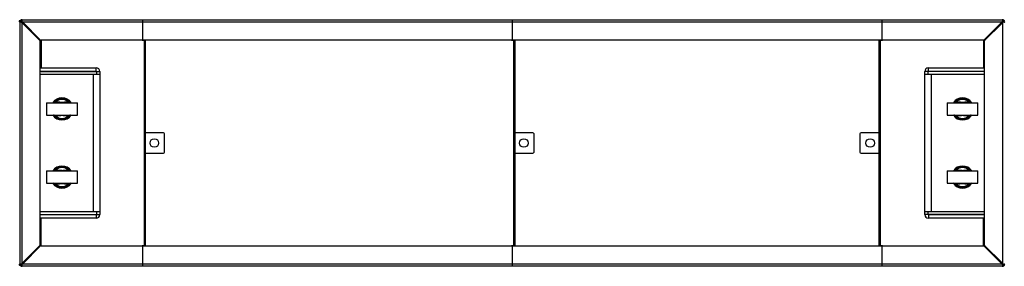
# Model space of a CAD drawing. Units: millimetres. Extents: x 3839 to 25388, y 1651 to 10582.
# Drawn here: x 6239 to 8638, y 3891 to 4491 of the extents above; entities that cross this region are included whole.
import ezdxf

# ---------------------------------------------------------------- set-up
doc = ezdxf.new("R2010")
doc.units = ezdxf.units.MM

# ---------------------------------------------------------------- blocks, each defined once
blk = doc.blocks.new('A$C6332')
at = {"color": 7, "linetype": 'Continuous', "lineweight": 25}
for p, q in [((2397, 592), (2397, 4)), ((2397, 591.9), (2397, 592)), ((2400.3, 593.3), (2401.2, 593.3)), ((2402.4, 591.5), (2401.2, 593.3)), ((2401.6, 594.6), (2401.6, 593.8)), ((2401.6, 593.8), (2403.3, 592.7)), ((2402, 592), (2403, 590.6)), ((2403, 598), (2403, 598)), ((2403, 598), (4791, 598)), ((2404.4, 592), (2403, 593)), ((2403, 5.4), (2403, 590.6)), ((2403, 590.6), (2446.4, 547.1)), ((4789.6, 592), (2404.4, 592)), ((2447.8, 548.6), (2404.4, 592)), ((2697, 548), (2697, 598)), ((3597, 598), (3597, 548)), ((4497, 598), (4497, 548)), ((4789.6, 592), (4746.2, 548.6)), ((4747.6, 547.1), (4791, 590.6)), ((4791, 593), (4789.6, 592)), ((4790.5, 592.6), (4792.3, 593.8)), ((4791, 590.6), (4792, 592)), ((4791, 590.6), (4791, 5.4)), ((4792.8, 593.3), (4791.6, 591.5)), ((4792.3, 594.7), (4792.3, 593.8)), ((4793.7, 593.3), (4792.8, 593.3)), ((2447, 50.2), (2447, 545.7)), ((2449, 548), (2449, 481)), ((4744.7, 548), (2449.2, 548)), ((2696.4, 548.6), (2697.6, 548.6)), ((2700, 548), (2700, 48)), ((2703, 548), (2703, 323)), ((3596.4, 548.6), (3597.6, 548.6)), ((3600, 548), (3600, 48)), ((3603, 548), (3603, 323)), ((4491, 323), (4491, 548)), ((4494, 48), (4494, 548)), ((4496.4, 548.6), (4497.6, 548.6)), ((4745, 548), (4745, 481)), ((4747, 545.7), (4747, 50.2)), ((2447, 481), (2583.2, 481)), ((2583.2, 473), (2583.2, 481)), ((4610.7, 481), (4747, 481)), ((4610.7, 473), (4610.7, 481)), ((2447, 473), (2583.2, 473)), ((2592, 465), (2447, 465)), ((2449, 473), (2449, 472.2)), ((2449, 472.2), (2592, 472.2)), ((2576, 465), (2576, 131)), ((2584, 472.2), (2584, 465)), ((2592, 472.2), (2592, 123.7)), ((4602, 123.7), (4602, 472.2)), ((4745, 472.2), (4602, 472.2)), ((4747, 465), (4602, 465)), ((4610, 465), (4610, 472.2)), ((4610.7, 473), (4747, 473)), ((4618, 131), (4618, 465)), ((4745, 473), (4745, 472.2)), ((2462.5, 396), (2462.5, 366)), ((2462.5, 396), (2537.5, 396)), ((2483.1, 399.5), (2484.5, 398)), ((2484.5, 398), (2490.9, 398)), ((2490.9, 398), (2490.9, 396)), ((2509.1, 398), (2509.1, 396)), ((2509.1, 398), (2515.5, 398)), ((2516.8, 399.5), (2515.5, 398)), ((2537.5, 366), (2537.5, 396)), ((4656.5, 396), (4656.5, 366)), ((4656.5, 396), (4731.5, 396)), ((4677.1, 399.5), (4678.5, 398)), ((4678.5, 398), (4684.9, 398)), ((4684.9, 398), (4684.9, 396)), ((4703.1, 398), (4703.1, 396)), ((4703.1, 398), (4709.5, 398)), ((4710.8, 399.5), (4709.5, 398)), ((4731.5, 366), (4731.5, 396)), ((2462.5, 366), (2537.5, 366)), ((2483.1, 362.5), (2484.5, 364)), ((2490.9, 364), (2484.5, 364)), ((2490.9, 366), (2490.9, 364)), ((2509.1, 366), (2509.1, 364)), ((2515.5, 364), (2509.1, 364)), ((2516.8, 362.5), (2515.5, 364)), ((4656.5, 366), (4731.5, 366)), ((4677.1, 362.5), (4678.5, 364)), ((4684.9, 364), (4678.5, 364)), ((4684.9, 366), (4684.9, 364)), ((4703.1, 366), (4703.1, 364)), ((4709.5, 364), (4703.1, 364)), ((4710.8, 362.5), (4709.5, 364)), ((2747, 323), (2700, 323)), ((2703.7, 273), (2703.7, 323)), ((2750, 276), (2750, 320)), ((3647, 323), (3600, 323)), ((3603.7, 273), (3603.7, 323)), ((3650, 276), (3650, 320)), ((4444, 320), (4444, 276)), ((4494, 323), (4447, 323)), ((4490.2, 323), (4490.2, 273)), ((2700, 273), (2747, 273)), ((2703, 273), (2703, 48)), ((3600, 273), (3647, 273)), ((3603, 273), (3603, 48)), ((4447, 273), (4494, 273)), ((4491, 48), (4491, 273)), ((2462.5, 230), (2462.5, 200)), ((2462.5, 230), (2537.5, 230)), ((2483.1, 233.5), (2484.5, 232)), ((2484.5, 232), (2490.9, 232)), ((2490.9, 232), (2490.9, 230)), ((2509.1, 232), (2509.1, 230)), ((2509.1, 232), (2515.5, 232)), ((2516.8, 233.5), (2515.5, 232)), ((2537.5, 200), (2537.5, 230)), ((4656.5, 230), (4656.5, 200)), ((4656.5, 230), (4731.5, 230)), ((4677.1, 233.5), (4678.5, 232)), ((4678.5, 232), (4684.9, 232)), ((4684.9, 232), (4684.9, 230)), ((4703.1, 232), (4703.1, 230)), ((4703.1, 232), (4709.5, 232)), ((4710.8, 233.5), (4709.5, 232)), ((4731.5, 200), (4731.5, 230)), ((2462.5, 200), (2537.5, 200)), ((2483.1, 196.5), (2484.5, 198)), ((2490.9, 198), (2484.5, 198)), ((2490.9, 200), (2490.9, 198)), ((2509.1, 200), (2509.1, 198)), ((2515.5, 198), (2509.1, 198)), ((2516.8, 196.5), (2515.5, 198)), ((4656.5, 200), (4731.5, 200)), ((4677.1, 196.5), (4678.5, 198)), ((4684.9, 198), (4678.5, 198)), ((4684.9, 200), (4684.9, 198)), ((4703.1, 200), (4703.1, 198)), ((4709.5, 198), (4703.1, 198)), ((4710.8, 196.5), (4709.5, 198)), ((2447, 131), (2592, 131)), ((2583.2, 123), (2447, 123)), ((2449, 123.7), (2592, 123.7)), ((2449, 123), (2449, 123.7)), ((2583.2, 123), (2583.2, 115)), ((2584, 131), (2584, 123.7)), ((4602, 131), (4747, 131)), ((4745, 123.7), (4602, 123.7)), ((4610, 123.7), (4610, 131)), ((4610.7, 123), (4610.7, 115)), ((4747, 123), (4610.7, 123)), ((4745, 123), (4745, 123.7)), ((2583.2, 115), (2447, 115)), ((2449, 48), (2449, 115)), ((4747, 115), (4610.7, 115)), ((4745, 48), (4745, 115)), ((2446.4, 48.8), (2403, 5.4)), ((4791, 5.4), (4747.6, 48.8)), ((2404.4, 4), (2447.8, 47.4)), ((2449.2, 48), (4744.7, 48)), ((2697.6, 47.4), (2696.4, 47.4)), ((2697, -2), (2697, 48)), ((3597.6, 47.4), (3596.4, 47.4)), ((3597, 48), (3597, -2)), ((4497.6, 47.4), (4496.4, 47.4)), ((4497, 48), (4497, -2)), ((4746.2, 47.4), (4789.6, 4)), ((2397, 4), (2397, 4)), ((2400.3, 2.6), (2401.2, 2.6)), ((2401.2, 2.6), (2402.3, 4.4)), ((2403.4, 3.3), (2401.6, 2.1)), ((2401.6, 1.3), (2401.6, 2.1)), ((2403, 5.4), (2402, 4)), ((2403, 3), (2404.4, 4)), ((2404.4, 4), (4789.6, 4)), ((4789.6, 4), (4791, 3)), ((4792.3, 2.1), (4790.6, 3.3)), ((4792, 4), (4791, 5.4)), ((4791.6, 4.5), (4792.8, 2.6)), ((4792.3, 1.3), (4792.3, 2.1)), ((4793.7, 2.6), (4792.8, 2.6)), ((4791, -2), (2403, -2)), ((4790.9, -2), (4791, -2))]:
    blk.add_line(p, q, dxfattribs=at)
at = {"color": 7, "linetype": 'Continuous', "lineweight": 25, "flags": 128}
for points in [[(2403.3, 592.7), (2402.9, 592.3), (2402.2, 591.6)], [(4791.7, 591.6), (4791.1, 592.3), (4790.6, 592.7)], [(2402.3, 4.4), (2402.9, 3.6), (2403.3, 3.2)], [(4790.6, 3.2), (4791.1, 3.6), (4791.7, 4.4)]]:
    blk.add_lwpolyline(points, dxfattribs=at)
at = {"color": 7, "linetype": 'Continuous', "lineweight": 25}
for centre in [(2725, 298), (3625, 298), (4469, 298)]:
    blk.add_circle(centre, 10.5, dxfattribs=at)
for centre, radius, start, end in [((2445, 545.7), 2, 360, 45), ((2449.2, 550), 2, 225, 270), ((2695, 550), 2, 270, 360), ((2699, 550), 2, 180, 270), ((3595, 550), 2, 270, 360), ((3599, 550), 2, 180, 270), ((4495, 550), 2, 270, 360), ((4499, 550), 2, 180, 270), ((4744.7, 550), 2, 270, 315), ((4749, 545.7), 2, 135, 180), ((2583.2, 472.2), 8.74, 360, 90), ((4610.7, 472.2), 8.74, 90, 180), ((2583.2, 472.2), 0.737, 360, 90), ((4610.7, 472.2), 0.737, 90, 180), ((2500, 381), 27, 33.749, 146.251), ((4694, 381), 27, 33.749, 146.251), ((2479.2, 402.1), 6.17, 268.4074, 298.4069), ((2479, 398), 2, 270, 320.9772), ((2481.3, 395.7), 1.31, 53.698, 126.302), ((2500, 381), 25, 47.6574, 132.3426), ((2500, 381), 23, 47.6574, 132.3426), ((2518.6, 395.7), 1.31, 53.698, 126.302), ((2520.8, 402), 6.05, 241.279, 271.9067), ((2521, 398), 2, 219.0228, 270), ((4673.2, 402.1), 6.17, 268.4074, 298.4069), ((4673, 398), 2, 270, 320.9772), ((4675.3, 395.7), 1.31, 53.698, 126.302), ((4694, 381), 25, 47.6574, 132.3426), ((4694, 381), 23, 47.6574, 132.3426), ((4712.6, 395.7), 1.31, 53.698, 126.302), ((4714.8, 402), 6.05, 241.279, 271.9067), ((4715, 398), 2, 219.0228, 270), ((2500, 381), 27, 213.749, 326.251), ((2479, 364), 2, 39.0228, 90), ((2479.2, 359.9), 6.05, 61.279, 91.9067), ((2481.3, 366.3), 1.31, 233.698, 306.302), ((2500, 381), 25, 227.6574, 312.3426), ((2500, 381), 23, 227.6574, 312.3426), ((2520.8, 359.8), 6.17, 88.4074, 118.4069), ((2518.6, 366.3), 1.31, 233.698, 306.302), ((2521, 364), 2, 90, 140.9772), ((4694, 381), 27, 213.749, 326.251), ((4673.2, 359.9), 6.05, 61.279, 91.9067), ((4673, 364), 2, 39.0228, 90), ((4675.3, 366.3), 1.31, 233.698, 306.302), ((4694, 381), 25, 227.6574, 312.3426), ((4694, 381), 23, 227.6574, 312.3426), ((4714.8, 359.8), 6.17, 88.4074, 118.4069), ((4712.6, 366.3), 1.31, 233.698, 306.302), ((4715, 364), 2, 90, 140.9772), ((2747, 320), 3, 0, 90), ((3647, 320), 3, 360, 90), ((4447, 320), 3, 90, 180), ((2747, 276), 3, 270, 0), ((3647, 276), 3, 270, 0), ((4447, 276), 3, 180, 270), ((2500, 215), 27, 33.749, 146.251), ((2500, 215), 25, 47.6574, 132.3426), ((4694, 215), 27, 33.749, 146.251), ((4694, 215), 25, 47.6574, 132.3426), ((2479.2, 236.1), 6.17, 268.4074, 298.4069), ((2479, 232), 2, 270, 320.9772), ((2481.3, 229.7), 1.31, 53.698, 126.302), ((2500, 215), 23, 47.6574, 132.3426), ((2518.6, 229.7), 1.31, 53.698, 126.302), ((2520.8, 236), 6.05, 241.279, 271.9067), ((2521, 232), 2, 219.0228, 270), ((4673.2, 236.1), 6.17, 268.4074, 298.4069), ((4673, 232), 2, 270, 320.9772), ((4675.3, 229.7), 1.31, 53.698, 126.302), ((4694, 215), 23, 47.6574, 132.3426), ((4712.6, 229.7), 1.31, 53.698, 126.302), ((4714.8, 236), 6.05, 241.279, 271.9067), ((4715, 232), 2, 219.0228, 270), ((2500, 215), 27, 213.749, 326.251), ((2479, 198), 2, 39.0228, 90), ((2479.2, 193.9), 6.05, 61.279, 91.9067), ((2481.3, 200.3), 1.31, 233.698, 306.302), ((2500, 215), 25, 227.6574, 312.3426), ((2500, 215), 23, 227.6574, 312.3426), ((2520.8, 193.8), 6.17, 88.4074, 118.4069), ((2518.6, 200.3), 1.31, 233.698, 306.302), ((2521, 198), 2, 90, 140.9772), ((4694, 215), 27, 213.749, 326.251), ((4673, 198), 2, 39.0228, 90), ((4673.2, 193.9), 6.05, 61.279, 91.9067), ((4675.3, 200.3), 1.31, 233.698, 306.302), ((4694, 215), 25, 227.6574, 312.3426), ((4694, 215), 23, 227.6574, 312.3426), ((4714.8, 193.8), 6.17, 88.4074, 118.4069), ((4712.6, 200.3), 1.31, 233.698, 306.302), ((4715, 198), 2, 90, 140.9772), ((2583.2, 123.7), 0.737, 270, 0), ((2583.2, 123.7), 8.74, 270, 0), ((4610.7, 123.7), 8.74, 180, 270), ((4610.7, 123.7), 0.737, 180, 270), ((2445, 50.2), 2, 315, 360), ((4749, 50.2), 2, 180, 225), ((2449.2, 46), 2, 90, 135), ((2695, 46), 2, 0, 90), ((2699, 46), 2, 90, 180), ((3595, 46), 2, 0, 90), ((3599, 46), 2, 90, 180), ((4495, 46), 2, 0, 90), ((4499, 46), 2, 90, 180), ((4744.7, 46), 2, 45, 90)]:
    blk.add_arc(centre, radius, start, end, dxfattribs=at)
for points, knots in [([(2397, 592), (2396.9, 592.8), (2396.8, 594.1), (2396, 595.2), (2395.7, 595.6)], [0, 0, 0, 0, 0.598001, 1, 1, 1, 1]), ([(2398.2, 595.6), (2397.9, 595.2), (2397.2, 594.1), (2397.1, 592.8), (2397, 592)], [0, 0, 0, 0, 0.401999, 1, 1, 1, 1]), ([(2397, 591.9), (2397, 592), (2397.1, 592.3), (2397.6, 592.6), (2398.2, 592.9), (2398.6, 593), (2398.7, 593.1)], [0, 0, 0, 0, 0.302252, 0.604503, 0.906755, 1, 1, 1, 1]), ([(2397, 592), (2397, 592), (2397, 592), (2397, 591.9), (2397, 591.9), (2397, 591.9)], [0, 0, 0, 0, 0.250078, 0.500156, 1, 1, 1, 1]), ([(2398.2, 595.6), (2398.4, 595.8), (2398.6, 596.1), (2399, 596.5), (2399.2, 596.7), (2399.3, 596.7)], [0, 0, 0, 0, 0.3992283, 0.7987819, 1, 1, 1, 1]), ([(2400.2, 593.1), (2400.2, 593.1), (2400.1, 593.2), (2399.8, 593.6), (2399.3, 594.3), (2398.7, 595), (2398.4, 595.4), (2398.2, 595.6), (2398.2, 595.6)], [0, 0, 0, 0, 0.000018, 0.165515, 0.50796, 0.761965, 0.999982, 1, 1, 1, 1]), ([(2399.9, 592.8), (2399.8, 592.9), (2399.5, 593.1), (2399, 593.2), (2398.8, 593.1), (2398.7, 593.1)], [0, 0, 0, 0, 0.3694266, 0.7391996, 1, 1, 1, 1]), ([(2401.2, 592.7), (2401, 592.8), (2400.5, 592.9), (2399.8, 593.1), (2399.4, 593.1), (2399.1, 593.1)], [0, 0, 0, 0, 0.2921546, 0.6404901, 1, 1, 1, 1]), ([(2403, 598), (2402.2, 597.9), (2400.9, 597.8), (2399.8, 597), (2399.3, 596.7)], [0, 0, 0, 0, 0.598001, 1, 1, 1, 1]), ([(2399.3, 596.7), (2399.3, 596.7), (2399.5, 596.6), (2399.9, 596.2), (2400.7, 595.7), (2401.3, 595.2), (2401.7, 594.9), (2401.9, 594.8), (2401.9, 594.8)], [0, 0, 0, 0, 0.000018, 0.238035, 0.49204, 0.834485, 0.999982, 1, 1, 1, 1]), ([(2399.9, 592.8), (2400.3, 592.5), (2401.3, 591.8), (2402.3, 591), (2403, 590.6)], [0, 0, 0, 0, 0.3815805, 1, 1, 1, 1]), ([(2402, 592), (2402, 592), (2401.9, 592), (2401.6, 592.2), (2401.1, 592.5), (2400.5, 592.7), (2400.1, 592.7), (2399.9, 592.8), (2399.9, 592.8)], [0, 0, 0, 0, 0.000019, 0.1378, 0.471534, 0.748981, 0.999981, 1, 1, 1, 1]), ([(2401.9, 594.8), (2401.7, 594.7), (2401.4, 594.6), (2401, 594.2), (2400.6, 593.8), (2400.3, 593.4), (2400.2, 593.2), (2400.2, 593.1)], [0, 0, 0, 0, 0.221684, 0.444878, 0.640642, 0.82394, 1, 1, 1, 1]), ([(2401.2, 593.3), (2401, 593.2), (2400.8, 593.1), (2400.6, 592.9), (2400.6, 592.9)], [0, 0, 0, 0, 0.814743, 1, 1, 1, 1]), ([(2401.2, 592.7), (2401.2, 592.7), (2401.4, 592.6), (2401.7, 592.4), (2401.9, 592.1), (2402, 592)], [0, 0, 0, 0, 0.091973, 0.533346, 1, 1, 1, 1]), ([(2402.1, 594.4), (2402, 594.3), (2401.9, 594.2), (2401.8, 594), (2401.6, 593.8)], [0, 0, 0, 0, 0.206161, 1, 1, 1, 1]), ([(2401.9, 596.3), (2401.8, 596.2), (2401.8, 595.9), (2401.9, 595.4), (2402.1, 595.1), (2402.2, 595)], [0, 0, 0, 0, 0.369374, 0.739121, 1, 1, 1, 1]), ([(2401.8, 595.8), (2401.8, 595.7), (2401.9, 595.3), (2401.9, 594.7), (2402.2, 594), (2402.3, 593.7)], [0, 0, 0, 0, 0.140592, 0.623435, 1, 1, 1, 1]), ([(2401.9, 596.3), (2401.9, 596.4), (2402.1, 596.8), (2402.3, 597.3), (2402.7, 597.8), (2402.9, 597.9), (2403, 598)], [0, 0, 0, 0, 0.093245, 0.395497, 0.697749, 1, 1, 1, 1]), ([(2404.4, 592), (2403.9, 592.6), (2403.2, 593.7), (2402.5, 594.6), (2402.2, 595)], [0, 0, 0, 0, 0.618419, 1, 1, 1, 1]), ([(2402.2, 595), (2402.2, 595), (2402.2, 595), (2402.2, 594.8), (2402.3, 594.4), (2402.5, 593.8), (2402.7, 593.3), (2402.9, 593.1), (2403, 593), (2403, 593)], [0, 0, 0, 0, 0.000019, 0.023844, 0.271143, 0.528471, 0.862202, 0.999981, 1, 1, 1, 1]), ([(2403, 593), (2402.8, 593.1), (2402.5, 593.3), (2402.4, 593.6), (2402.3, 593.7)], [0, 0, 0, 0, 0.538543, 1, 1, 1, 1]), ([(4791.8, 595), (4791.5, 594.6), (4790.8, 593.7), (4790, 592.6), (4789.6, 592)], [0, 0, 0, 0, 0.381581, 1, 1, 1, 1]), ([(4791, 598), (4791, 598), (4791, 598), (4791, 598), (4790.9, 598), (4790.9, 598)], [0, 0, 0, 0, 0.250078, 0.500156, 1, 1, 1, 1]), ([(4790.9, 598), (4791.1, 597.9), (4791.3, 597.8), (4791.6, 597.3), (4791.9, 596.8), (4792, 596.4), (4792.1, 596.3)], [0, 0, 0, 0, 0.302252, 0.604503, 0.906755, 1, 1, 1, 1]), ([(4794.6, 596.7), (4794.2, 597), (4793.1, 597.8), (4791.8, 597.9), (4791, 598)], [0, 0, 0, 0, 0.401999, 1, 1, 1, 1]), ([(4791, 593), (4791, 593), (4791, 593.1), (4791.2, 593.3), (4791.5, 593.9), (4791.7, 594.5), (4791.8, 594.8), (4791.8, 595), (4791.8, 595)], [0, 0, 0, 0, 0.0000186, 0.1377998, 0.471534, 0.7489809, 0.9999814, 1, 1, 1, 1]), ([(4791.7, 593.7), (4791.7, 593.7), (4791.6, 593.6), (4791.4, 593.3), (4791.1, 593.1), (4791, 593)], [0, 0, 0, 0, 0.091973, 0.533346, 1, 1, 1, 1]), ([(4791, 590.6), (4791.6, 591), (4792.7, 591.8), (4793.7, 592.5), (4794, 592.8)], [0, 0, 0, 0, 0.618419, 1, 1, 1, 1]), ([(4791.7, 593.7), (4791.8, 594), (4792, 594.4), (4792.1, 595.1), (4792.1, 595.6), (4792.1, 595.8)], [0, 0, 0, 0, 0.2921546, 0.6404901, 1, 1, 1, 1]), ([(4791.8, 595), (4791.9, 595.2), (4792.1, 595.5), (4792.2, 595.9), (4792.1, 596.2), (4792.1, 596.3)], [0, 0, 0, 0, 0.3694266, 0.7391996, 1, 1, 1, 1]), ([(4792.3, 593.8), (4792.2, 594), (4792.1, 594.2), (4791.9, 594.3), (4791.9, 594.4)], [0, 0, 0, 0, 0.8147433, 1, 1, 1, 1]), ([(4794, 592.8), (4794, 592.8), (4794, 592.8), (4793.8, 592.7), (4793.4, 592.7), (4792.8, 592.5), (4792.4, 592.2), (4792.1, 592), (4792, 592), (4792, 592)], [0, 0, 0, 0, 0.000019, 0.023844, 0.271143, 0.528471, 0.862202, 0.999981, 1, 1, 1, 1]), ([(4792, 592), (4792.1, 592.1), (4792.3, 592.4), (4792.6, 592.6), (4792.8, 592.7)], [0, 0, 0, 0, 0.538543, 1, 1, 1, 1]), ([(4792.1, 594.8), (4792.1, 594.8), (4792.2, 594.9), (4792.6, 595.2), (4793.3, 595.7), (4794, 596.2), (4794.4, 596.6), (4794.6, 596.7), (4794.6, 596.7)], [0, 0, 0, 0, 0.000018, 0.165515, 0.50796, 0.761965, 0.999982, 1, 1, 1, 1]), ([(4793.8, 593.1), (4793.7, 593.2), (4793.6, 593.5), (4793.2, 594), (4792.8, 594.4), (4792.4, 594.6), (4792.2, 594.7), (4792.1, 594.8)], [0, 0, 0, 0, 0.221684, 0.444878, 0.640642, 0.82394, 1, 1, 1, 1]), ([(4794.8, 593.1), (4794.7, 593.1), (4794.3, 593.1), (4793.7, 593), (4793, 592.8), (4792.7, 592.7)], [0, 0, 0, 0, 0.140592, 0.623435, 1, 1, 1, 1]), ([(4793.4, 592.9), (4793.3, 592.9), (4793.2, 593.1), (4793, 593.2), (4792.8, 593.3)], [0, 0, 0, 0, 0.206161, 1, 1, 1, 1]), ([(4795.7, 595.6), (4795.7, 595.6), (4795.6, 595.4), (4795.2, 595), (4794.7, 594.3), (4794.2, 593.6), (4793.9, 593.2), (4793.8, 593.1), (4793.8, 593.1)], [0, 0, 0, 0, 0.0000181, 0.2380351, 0.49204, 0.834485, 0.9999819, 1, 1, 1, 1]), ([(4795.3, 593.1), (4795.2, 593.1), (4794.9, 593.2), (4794.4, 593.1), (4794.1, 592.9), (4794, 592.8)], [0, 0, 0, 0, 0.369374, 0.739121, 1, 1, 1, 1]), ([(4794.6, 596.7), (4794.8, 596.6), (4795.1, 596.3), (4795.5, 595.9), (4795.7, 595.7), (4795.7, 595.6)], [0, 0, 0, 0, 0.399228, 0.798782, 1, 1, 1, 1]), ([(4795.3, 593.1), (4795.4, 593), (4795.8, 592.9), (4796.3, 592.6), (4796.8, 592.3), (4796.9, 592), (4797, 591.9)], [0, 0, 0, 0, 0.093245, 0.395497, 0.697749, 1, 1, 1, 1]), ([(2480.6, 396.7), (2481, 397.2), (2481.8, 398.2), (2482.7, 399.1), (2483.1, 399.5)], [0, 0, 0, 0, 0.56198, 1, 1, 1, 1]), ([(2484.5, 398), (2484.1, 397.8), (2483.3, 397.4), (2482.5, 397), (2482.1, 396.7)], [0, 0, 0, 0, 0.456079, 1, 1, 1, 1]), ([(2490.9, 398), (2490.9, 398), (2491.2, 398), (2491.5, 398), (2491.7, 398), (2491.7, 398), (2493.2, 397.9), (2496.2, 397.7), (2500.7, 397.4), (2504.6, 397.6), (2507.1, 397.9), (2508, 397.9), (2508, 397.9), (2508.1, 398), (2508.3, 398), (2508.7, 398), (2509, 398), (2509.1, 398)], [0, 0, 0, 0, 0.009785, 0.041792, 0.043307, 0.043373, 0.043375, 0.291216, 0.538985, 0.785629, 0.942193, 0.942309, 0.94277, 0.944616, 0.951998, 0.981529, 1, 1, 1, 1]), ([(2517.9, 396.7), (2517.5, 396.9), (2516.8, 397.3), (2516, 397.7), (2515.5, 398)], [0, 0, 0, 0, 0.419688, 1, 1, 1, 1]), ([(2516.8, 399.5), (2517.4, 398.9), (2518.3, 398), (2519.1, 397.1), (2519.4, 396.7)], [0, 0, 0, 0, 0.5612746, 1, 1, 1, 1]), ([(4674.6, 396.7), (4675, 397.2), (4675.8, 398.2), (4676.7, 399.1), (4677.1, 399.5)], [0, 0, 0, 0, 0.5619797, 1, 1, 1, 1]), ([(4678.5, 398), (4678.1, 397.8), (4677.3, 397.4), (4676.5, 397), (4676.1, 396.7)], [0, 0, 0, 0, 0.456079, 1, 1, 1, 1]), ([(4684.9, 398), (4684.9, 398), (4685.2, 398), (4685.5, 398), (4685.7, 398), (4685.7, 398), (4687.2, 397.9), (4690.2, 397.7), (4694.7, 397.4), (4698.6, 397.6), (4701.1, 397.9), (4702, 397.9), (4702, 397.9), (4702.1, 398), (4702.3, 398), (4702.7, 398), (4703, 398), (4703.1, 398)], [0, 0, 0, 0, 0.009785, 0.041792, 0.043307, 0.043373, 0.043375, 0.291216, 0.538985, 0.785629, 0.942193, 0.942309, 0.94277, 0.944616, 0.951998, 0.981529, 1, 1, 1, 1]), ([(4711.9, 396.7), (4711.5, 396.9), (4710.8, 397.3), (4710, 397.7), (4709.5, 398)], [0, 0, 0, 0, 0.419688, 1, 1, 1, 1]), ([(4710.8, 399.5), (4711.4, 398.9), (4712.3, 398), (4713.1, 397.1), (4713.4, 396.7)], [0, 0, 0, 0, 0.561275, 1, 1, 1, 1]), ([(2483.1, 362.5), (2482.6, 363), (2481.7, 363.9), (2480.9, 364.8), (2480.6, 365.2)], [0, 0, 0, 0, 0.561275, 1, 1, 1, 1]), ([(2482.1, 365.2), (2482.4, 365), (2483.2, 364.6), (2484, 364.2), (2484.5, 364)], [0, 0, 0, 0, 0.419688, 1, 1, 1, 1]), ([(2509.1, 364), (2508.7, 364), (2507.4, 364), (2505, 364.3), (2501.9, 364.7), (2498.4, 364.8), (2494.8, 364.2), (2492.2, 364.1), (2490.9, 364)], [0, 0, 0, 0, 0.057696, 0.213975, 0.393646, 0.572796, 0.786586, 1, 1, 1, 1]), ([(2515.5, 364), (2515.9, 364.2), (2516.7, 364.5), (2517.4, 365), (2517.9, 365.2)], [0, 0, 0, 0, 0.456079, 1, 1, 1, 1]), ([(2519.4, 365.2), (2519, 364.7), (2518.2, 363.8), (2517.2, 362.9), (2516.8, 362.5)], [0, 0, 0, 0, 0.5619797, 1, 1, 1, 1]), ([(4677.1, 362.5), (4676.6, 363), (4675.7, 363.9), (4674.9, 364.8), (4674.6, 365.2)], [0, 0, 0, 0, 0.561275, 1, 1, 1, 1]), ([(4676.1, 365.2), (4676.4, 365), (4677.2, 364.6), (4678, 364.2), (4678.5, 364)], [0, 0, 0, 0, 0.419688, 1, 1, 1, 1]), ([(4703.1, 364), (4702.7, 364), (4701.4, 364), (4699, 364.3), (4695.9, 364.7), (4692.4, 364.8), (4688.8, 364.2), (4686.2, 364.1), (4684.9, 364)], [0, 0, 0, 0, 0.057696, 0.213975, 0.393646, 0.572796, 0.786586, 1, 1, 1, 1]), ([(4709.5, 364), (4709.9, 364.2), (4710.7, 364.5), (4711.4, 365), (4711.9, 365.2)], [0, 0, 0, 0, 0.456079, 1, 1, 1, 1]), ([(4713.4, 365.2), (4713, 364.7), (4712.2, 363.8), (4711.2, 362.9), (4710.8, 362.5)], [0, 0, 0, 0, 0.56198, 1, 1, 1, 1]), ([(2480.6, 230.7), (2481, 231.2), (2481.8, 232.2), (2482.7, 233.1), (2483.1, 233.5)], [0, 0, 0, 0, 0.5619797, 1, 1, 1, 1]), ([(2484.5, 232), (2484.1, 231.8), (2483.3, 231.4), (2482.5, 231), (2482.1, 230.7)], [0, 0, 0, 0, 0.456079, 1, 1, 1, 1]), ([(2490.9, 232), (2490.9, 232), (2491.2, 232), (2491.5, 232), (2491.7, 232), (2491.7, 232), (2493.2, 231.9), (2496.2, 231.7), (2500.7, 231.4), (2504.6, 231.6), (2507.1, 231.9), (2508, 231.9), (2508, 231.9), (2508.1, 232), (2508.3, 232), (2508.7, 232), (2509, 232), (2509.1, 232)], [0, 0, 0, 0, 0.009785, 0.041792, 0.043307, 0.043373, 0.043375, 0.291216, 0.538985, 0.785629, 0.942193, 0.942309, 0.94277, 0.944616, 0.951998, 0.981529, 1, 1, 1, 1]), ([(2517.9, 230.7), (2517.5, 230.9), (2516.8, 231.3), (2516, 231.7), (2515.5, 232)], [0, 0, 0, 0, 0.419688, 1, 1, 1, 1]), ([(2516.8, 233.5), (2517.4, 232.9), (2518.3, 232), (2519.1, 231.1), (2519.4, 230.7)], [0, 0, 0, 0, 0.561275, 1, 1, 1, 1]), ([(4674.6, 230.7), (4675, 231.2), (4675.8, 232.2), (4676.7, 233.1), (4677.1, 233.5)], [0, 0, 0, 0, 0.5619797, 1, 1, 1, 1]), ([(4678.5, 232), (4678.1, 231.8), (4677.3, 231.4), (4676.5, 231), (4676.1, 230.7)], [0, 0, 0, 0, 0.456079, 1, 1, 1, 1]), ([(4684.9, 232), (4684.9, 232), (4685.2, 232), (4685.5, 232), (4685.7, 232), (4685.7, 232), (4687.2, 231.9), (4690.2, 231.7), (4694.7, 231.4), (4698.6, 231.6), (4701.1, 231.9), (4702, 231.9), (4702, 231.9), (4702.1, 232), (4702.3, 232), (4702.7, 232), (4703, 232), (4703.1, 232)], [0, 0, 0, 0, 0.009785, 0.041792, 0.043307, 0.043373, 0.043375, 0.291216, 0.538985, 0.785629, 0.942193, 0.942309, 0.94277, 0.944616, 0.951998, 0.981529, 1, 1, 1, 1]), ([(4711.9, 230.7), (4711.5, 230.9), (4710.8, 231.3), (4710, 231.7), (4709.5, 232)], [0, 0, 0, 0, 0.419688, 1, 1, 1, 1]), ([(4710.8, 233.5), (4711.4, 232.9), (4712.3, 232), (4713.1, 231.1), (4713.4, 230.7)], [0, 0, 0, 0, 0.561275, 1, 1, 1, 1]), ([(2483.1, 196.5), (2482.6, 197), (2481.7, 197.9), (2480.9, 198.8), (2480.6, 199.2)], [0, 0, 0, 0, 0.561275, 1, 1, 1, 1]), ([(2482.1, 199.2), (2482.4, 199), (2483.2, 198.6), (2484, 198.2), (2484.5, 198)], [0, 0, 0, 0, 0.419688, 1, 1, 1, 1]), ([(2509.1, 198), (2508.7, 198), (2507.4, 198), (2505, 198.3), (2501.9, 198.7), (2498.4, 198.8), (2494.8, 198.2), (2492.2, 198.1), (2490.9, 198)], [0, 0, 0, 0, 0.057696, 0.213975, 0.393646, 0.572796, 0.786586, 1, 1, 1, 1]), ([(2515.5, 198), (2515.9, 198.2), (2516.7, 198.5), (2517.4, 199), (2517.9, 199.2)], [0, 0, 0, 0, 0.456079, 1, 1, 1, 1]), ([(2519.4, 199.2), (2519, 198.7), (2518.2, 197.8), (2517.2, 196.9), (2516.8, 196.5)], [0, 0, 0, 0, 0.5619797, 1, 1, 1, 1]), ([(4677.1, 196.5), (4676.6, 197), (4675.7, 197.9), (4674.9, 198.8), (4674.6, 199.2)], [0, 0, 0, 0, 0.561275, 1, 1, 1, 1]), ([(4676.1, 199.2), (4676.4, 199), (4677.2, 198.6), (4678, 198.2), (4678.5, 198)], [0, 0, 0, 0, 0.419688, 1, 1, 1, 1]), ([(4703.1, 198), (4702.7, 198), (4701.4, 198), (4699, 198.3), (4695.9, 198.7), (4692.4, 198.8), (4688.8, 198.2), (4686.2, 198.1), (4684.9, 198)], [0, 0, 0, 0, 0.057696, 0.213975, 0.393646, 0.572796, 0.786586, 1, 1, 1, 1]), ([(4709.5, 198), (4709.9, 198.2), (4710.7, 198.5), (4711.4, 199), (4711.9, 199.2)], [0, 0, 0, 0, 0.456079, 1, 1, 1, 1]), ([(4713.4, 199.2), (4713, 198.7), (4712.2, 197.8), (4711.2, 196.9), (4710.8, 196.5)], [0, 0, 0, 0, 0.56198, 1, 1, 1, 1]), ([(2395.7, 0.3), (2396, 0.8), (2396.8, 1.9), (2396.9, 3.2), (2397, 4)], [0, 0, 0, 0, 0.401999, 1, 1, 1, 1]), ([(2398.7, 2.9), (2398.6, 2.9), (2398.2, 3.1), (2397.6, 3.3), (2397.1, 3.7), (2397, 3.9), (2397, 4)], [0, 0, 0, 0, 0.093245, 0.395497, 0.697749, 1, 1, 1, 1]), ([(2397, 4), (2397.1, 3.2), (2397.2, 1.9), (2397.9, 0.8), (2398.2, 0.3)], [0, 0, 0, 0, 0.598001, 1, 1, 1, 1]), ([(2397, 4), (2397, 4), (2397, 4), (2397, 4), (2397, 4), (2397, 4)], [0, 0, 0, 0, 0.250078, 0.500156, 1, 1, 1, 1]), ([(2398.2, 0.3), (2398.2, 0.3), (2398.4, 0.5), (2398.7, 0.9), (2399.3, 1.7), (2399.8, 2.3), (2400.1, 2.7), (2400.2, 2.9), (2400.2, 2.9)], [0, 0, 0, 0, 0.000018, 0.238035, 0.49204, 0.834485, 0.999982, 1, 1, 1, 1]), ([(2399.3, -0.8), (2399.2, -0.7), (2398.8, -0.4), (2398.5, 0), (2398.3, 0.2), (2398.2, 0.3)], [0, 0, 0, 0, 0.399228, 0.798782, 1, 1, 1, 1]), ([(2398.7, 2.9), (2398.8, 2.8), (2399.1, 2.8), (2399.6, 2.9), (2399.8, 3.1), (2399.9, 3.2)], [0, 0, 0, 0, 0.369374, 0.739121, 1, 1, 1, 1]), ([(2399.1, 2.8), (2399.2, 2.8), (2399.6, 2.9), (2400.3, 2.9), (2400.9, 3.2), (2401.2, 3.3)], [0, 0, 0, 0, 0.140592, 0.623435, 1, 1, 1, 1]), ([(2401.9, 1.2), (2401.9, 1.2), (2401.7, 1.1), (2401.3, 0.8), (2400.7, 0.3), (2399.9, -0.3), (2399.5, -0.6), (2399.3, -0.8), (2399.3, -0.8)], [0, 0, 0, 0, 0.000018, 0.165515, 0.50796, 0.761965, 0.999982, 1, 1, 1, 1]), ([(2403, 5.4), (2402.3, 4.9), (2401.3, 4.2), (2400.3, 3.4), (2399.9, 3.2)], [0, 0, 0, 0, 0.6184195, 1, 1, 1, 1]), ([(2399.9, 3.2), (2399.9, 3.2), (2400, 3.2), (2400.2, 3.2), (2400.5, 3.3), (2401.1, 3.5), (2401.6, 3.7), (2401.9, 3.9), (2402, 4), (2402, 4)], [0, 0, 0, 0, 0.000019, 0.023844, 0.271143, 0.528471, 0.862202, 0.999981, 1, 1, 1, 1]), ([(2400.2, 2.9), (2400.3, 2.7), (2400.4, 2.4), (2400.7, 2), (2401.1, 1.6), (2401.5, 1.3), (2401.8, 1.2), (2401.9, 1.2)], [0, 0, 0, 0, 0.221684, 0.444878, 0.640642, 0.82394, 1, 1, 1, 1]), ([(2400.6, 3.1), (2400.6, 3), (2400.8, 2.9), (2401, 2.7), (2401.2, 2.6)], [0, 0, 0, 0, 0.206161, 1, 1, 1, 1]), ([(2402, 4), (2401.9, 3.8), (2401.6, 3.5), (2401.3, 3.4), (2401.2, 3.3)], [0, 0, 0, 0, 0.538543, 1, 1, 1, 1]), ([(2401.6, 2.1), (2401.8, 2), (2401.9, 1.8), (2402, 1.6), (2402.1, 1.6)], [0, 0, 0, 0, 0.8147433, 1, 1, 1, 1]), ([(2402.3, 2.2), (2402.2, 2), (2402, 1.5), (2401.9, 0.8), (2401.8, 0.4), (2401.8, 0.1)], [0, 0, 0, 0, 0.292155, 0.64049, 1, 1, 1, 1]), ([(2402.2, 0.9), (2402.1, 0.8), (2401.9, 0.5), (2401.8, 0), (2401.9, -0.3), (2401.9, -0.4)], [0, 0, 0, 0, 0.3694266, 0.7391996, 1, 1, 1, 1]), ([(2402.2, 0.9), (2402.5, 1.3), (2403.2, 2.2), (2403.9, 3.3), (2404.4, 4)], [0, 0, 0, 0, 0.381581, 1, 1, 1, 1]), ([(2403, 3), (2403, 3), (2402.9, 2.9), (2402.7, 2.6), (2402.5, 2.1), (2402.3, 1.5), (2402.2, 1.1), (2402.2, 0.9), (2402.2, 0.9)], [0, 0, 0, 0, 0.000019, 0.1378, 0.471534, 0.748981, 0.999981, 1, 1, 1, 1]), ([(2402.3, 2.2), (2402.3, 2.2), (2402.4, 2.4), (2402.6, 2.7), (2402.8, 2.9), (2403, 3)], [0, 0, 0, 0, 0.091973, 0.533346, 1, 1, 1, 1]), ([(4789.6, 4), (4790, 3.3), (4790.8, 2.2), (4791.5, 1.3), (4791.8, 0.9)], [0, 0, 0, 0, 0.618419, 1, 1, 1, 1]), ([(4794, 3.2), (4793.7, 3.4), (4792.7, 4.2), (4791.6, 4.9), (4791, 5.4)], [0, 0, 0, 0, 0.3815805, 1, 1, 1, 1]), ([(4791.8, 0.9), (4791.8, 0.9), (4791.8, 1), (4791.7, 1.1), (4791.7, 1.5), (4791.5, 2.1), (4791.2, 2.6), (4791, 2.9), (4791, 3), (4791, 3)], [0, 0, 0, 0, 0.000019, 0.023844, 0.271143, 0.528471, 0.862202, 0.999981, 1, 1, 1, 1]), ([(4791, 3), (4791.1, 2.9), (4791.4, 2.6), (4791.6, 2.3), (4791.7, 2.2)], [0, 0, 0, 0, 0.538543, 1, 1, 1, 1]), ([(4792.1, 0.1), (4792.1, 0.2), (4792.1, 0.6), (4792, 1.3), (4791.8, 1.9), (4791.7, 2.2)], [0, 0, 0, 0, 0.140592, 0.6234351, 1, 1, 1, 1]), ([(4792.1, -0.4), (4792.1, -0.2), (4792.2, 0.1), (4792.1, 0.6), (4791.9, 0.8), (4791.8, 0.9)], [0, 0, 0, 0, 0.369374, 0.739121, 1, 1, 1, 1]), ([(4791.9, 1.6), (4791.9, 1.6), (4792.1, 1.8), (4792.2, 2), (4792.3, 2.1)], [0, 0, 0, 0, 0.206161, 1, 1, 1, 1]), ([(4792, 4), (4792, 4), (4792.1, 3.9), (4792.4, 3.7), (4792.9, 3.5), (4793.5, 3.3), (4793.8, 3.2), (4794, 3.2), (4794, 3.2)], [0, 0, 0, 0, 0.0000186, 0.1377998, 0.471534, 0.7489809, 0.9999814, 1, 1, 1, 1]), ([(4792.8, 3.3), (4792.7, 3.3), (4792.6, 3.3), (4792.3, 3.6), (4792.1, 3.8), (4792, 4)], [0, 0, 0, 0, 0.091973, 0.533346, 1, 1, 1, 1]), ([(4792.1, 1.2), (4792.2, 1.3), (4792.5, 1.4), (4793, 1.7), (4793.4, 2.1), (4793.6, 2.5), (4793.7, 2.8), (4793.8, 2.9)], [0, 0, 0, 0, 0.221684, 0.444878, 0.640642, 0.82394, 1, 1, 1, 1]), ([(4794.6, -0.8), (4794.6, -0.8), (4794.4, -0.6), (4794, -0.3), (4793.3, 0.3), (4792.6, 0.8), (4792.2, 1.1), (4792.1, 1.2), (4792.1, 1.2)], [0, 0, 0, 0, 0.000018, 0.238035, 0.49204, 0.834485, 0.999982, 1, 1, 1, 1]), ([(4792.7, 3.3), (4793, 3.2), (4793.4, 3), (4794.1, 2.9), (4794.6, 2.8), (4794.8, 2.8)], [0, 0, 0, 0, 0.292155, 0.64049, 1, 1, 1, 1]), ([(4792.8, 2.6), (4793, 2.7), (4793.2, 2.9), (4793.3, 3), (4793.4, 3.1)], [0, 0, 0, 0, 0.814743, 1, 1, 1, 1]), ([(4793.8, 2.9), (4793.8, 2.9), (4793.9, 2.7), (4794.2, 2.3), (4794.7, 1.7), (4795.2, 0.9), (4795.6, 0.5), (4795.7, 0.3), (4795.7, 0.3)], [0, 0, 0, 0, 0.0000181, 0.165515, 0.50796, 0.7619649, 0.9999819, 1, 1, 1, 1]), ([(4794, 3.2), (4794.2, 3.1), (4794.5, 2.8), (4795, 2.8), (4795.2, 2.8), (4795.3, 2.9)], [0, 0, 0, 0, 0.3694266, 0.7391996, 1, 1, 1, 1]), ([(4795.7, 0.3), (4795.6, 0.2), (4795.4, -0.2), (4795, -0.5), (4794.7, -0.7), (4794.6, -0.8)], [0, 0, 0, 0, 0.399228, 0.798782, 1, 1, 1, 1]), ([(4797, 4), (4796.9, 3.9), (4796.8, 3.7), (4796.3, 3.3), (4795.8, 3.1), (4795.4, 2.9), (4795.3, 2.9)], [0, 0, 0, 0, 0.302252, 0.604503, 0.906755, 1, 1, 1, 1]), ([(2399.3, -0.8), (2399.8, -1.1), (2400.9, -1.8), (2402.2, -1.9), (2403, -2)], [0, 0, 0, 0, 0.401999, 1, 1, 1, 1]), ([(2403, -2), (2402.9, -2), (2402.7, -1.9), (2402.3, -1.4), (2402.1, -0.8), (2401.9, -0.4), (2401.9, -0.4)], [0, 0, 0, 0, 0.302252, 0.604503, 0.906755, 1, 1, 1, 1]), ([(2403, -2), (2403, -2), (2403, -2), (2403, -2), (2403, -2), (2403, -2)], [0, 0, 0, 0, 0.250078, 0.500156, 1, 1, 1, 1]), ([(4792.1, -0.4), (4792, -0.4), (4791.9, -0.8), (4791.6, -1.4), (4791.3, -1.9), (4791.1, -2), (4790.9, -2)], [0, 0, 0, 0, 0.093245, 0.395497, 0.697749, 1, 1, 1, 1]), ([(4791, -2), (4791.8, -1.9), (4793.1, -1.8), (4794.2, -1.1), (4794.6, -0.8)], [0, 0, 0, 0, 0.598001, 1, 1, 1, 1])]:
    blk.add_open_spline(points, degree=3, knots=knots, dxfattribs=at)

msp = doc.modelspace()

# ---------------------------------------------------------------- block references
msp.add_blockref('A$C6332', (3842.1, 3893.2))

doc.saveas('drawing.dxf')
